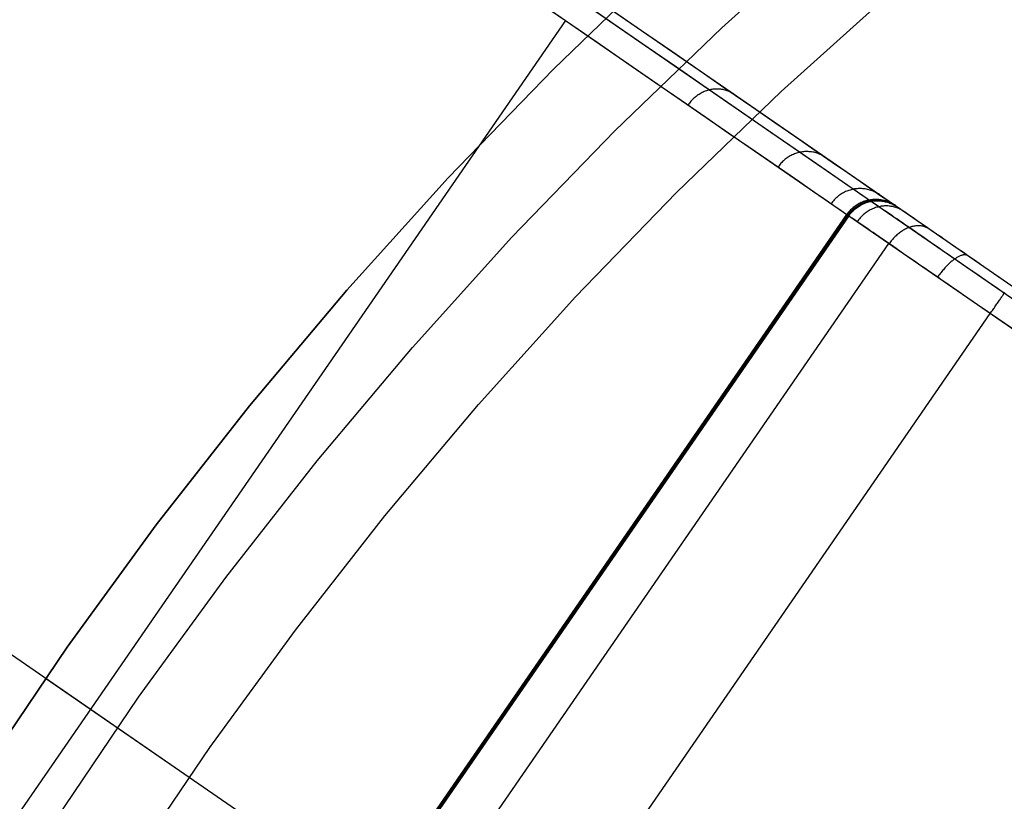
# Model space of a CAD drawing. Units: millimetres. Extents: x 657 to 1307, y 4488 to 5134.
# Drawn here: x 958 to 964, y 4835 to 4840 of the extents above; entities that cross this region are included whole.
import ezdxf

# ---------------------------------------------------------------- set-up
doc = ezdxf.new("R2010")
doc.units = ezdxf.units.MM
doc.header["$MEASUREMENT"] = 0
doc.layers.add('NEWTUBE', color=1, linetype='Continuous')
doc.layers.add('TUBEINSIDE50THICK', color=255, linetype='Continuous')

msp = doc.modelspace()

# ---------------------------------------------------------------- linework, layer by layer
at = {"layer": 'NEWTUBE'}
for p, q in [((962.1819, 4839.838, 1135.0387), (962.8141, 4840.4068, 1135.0387)), ((961.8411, 4840.2038, 1304.3719), (961.2165, 4839.6014, 1304.3719)), ((961.2165, 4839.6014, 1137.5382), (961.8411, 4840.2038, 1137.5382)), ((961.2165, 4839.6014, 1220.9711), (961.8411, 4840.2038, 1220.9711)), ((962.5227, 4839.4721, 1132.5383), (963.1421, 4840.0292, 1132.5383)), ((961.5697, 4839.2476, 1135.0387), (962.1819, 4839.838, 1135.0387)), ((961.2165, 4839.6014, 1304.3719), (960.6131, 4838.9776, 1304.3719)), ((960.6131, 4838.9776, 1220.9711), (961.2165, 4839.6014, 1220.9711)), ((960.6132, 4838.9776, 1137.5382), (961.2165, 4839.6014, 1137.5382)), ((961.9231, 4838.8937, 1132.5383), (962.5227, 4839.4721, 1132.5383)), ((960.9784, 4838.6364, 1135.0387), (961.5697, 4839.2476, 1135.0387)), ((960.6131, 4838.9776, 1304.3719), (960.0318, 4838.3333, 1304.3719)), ((960.0318, 4838.3333, 1137.5382), (960.6132, 4838.9776, 1137.5382)), ((960.0318, 4838.3333, 1220.9711), (960.6131, 4838.9776, 1220.9711)), ((961.3439, 4838.295, 1132.5383), (961.9231, 4838.8937, 1132.5383)), ((960.4087, 4838.0049, 1135.0387), (960.9784, 4838.6364, 1135.0387)), ((960.0318, 4838.3333, 1304.3719), (959.4732, 4837.6693, 1304.3719)), ((959.4732, 4837.6692, 1137.5382), (960.0318, 4838.3333, 1137.5382)), ((959.4732, 4837.6693, 1220.9711), (960.0318, 4838.3333, 1220.9711)), ((960.7858, 4837.6764, 1132.5383), (961.3439, 4838.295, 1132.5383)), ((959.8613, 4837.3541, 1135.0387), (960.4087, 4838.0049, 1135.0387)), ((959.4732, 4837.6693, 1304.3719), (958.9379, 4836.9862, 1304.3719)), ((958.9379, 4836.9862, 1220.9711), (959.4732, 4837.6693, 1220.9711)), ((958.9379, 4836.9862, 1137.5382), (959.4732, 4837.6692, 1137.5382)), ((960.2495, 4837.0389, 1132.5383), (960.7858, 4837.6764, 1132.5383)), ((959.3367, 4836.6847, 1135.0387), (959.8613, 4837.3541, 1135.0387)), ((959.7357, 4836.3832, 1132.5383), (960.2495, 4837.0389, 1132.5383)), ((958.9379, 4836.9862, 1304.3719), (958.4267, 4836.2849, 1304.3719)), ((958.4267, 4836.2849, 1137.5382), (958.9379, 4836.9862, 1137.5382)), ((958.4267, 4836.2849, 1220.9711), (958.9379, 4836.9862, 1220.9711)), ((958.8357, 4835.9975, 1135.0387), (959.3367, 4836.6847, 1135.0387)), ((959.2449, 4835.71, 1132.5383), (959.7357, 4836.3832, 1132.5383)), ((958.4267, 4836.2849, 1304.3719), (957.9402, 4835.5664, 1304.3719)), ((957.9402, 4835.5664, 1137.5382), (958.4267, 4836.2849, 1137.5382)), ((957.9402, 4835.5664, 1220.9711), (958.4267, 4836.2849, 1220.9711)), ((958.3028, 4836.1069, 1304.3719), (958.3028, 4836.1069, 1137.5382)), ((958.3028, 4836.1069, 1137.5382), (959.1259, 4835.539, 1132.5383)), ((958.3589, 4835.2933, 1135.0387), (958.8357, 4835.9975, 1135.0387)), ((958.7778, 4835.0201, 1132.5383), (959.2449, 4835.71, 1132.5383))]:
    msp.add_line(p, q, dxfattribs=at)
at = {"layer": 'TUBEINSIDE50THICK'}
for p, q in [((956.7984, 4843.219, 1051.6871), (962.2664, 4839.4469, 1052.5822)), ((956.7837, 4843.158, 1051.5475), (962.2476, 4839.3887, 1052.4418)), ((956.7111, 4843.0363, 1051.4897), (962.1733, 4839.2681, 1052.3837)), ((961.0952, 4840.0119, 1106.8948), (961.2858, 4839.8803, 1107.2342)), ((961.4064, 4839.969, 1107.202), (961.5883, 4839.8435, 1107.5509)), ((961.537, 4839.9501, 1107.1243), (961.721, 4839.8231, 1107.4772)), ((961.2858, 4839.8803, 1107.2342), (955.8344, 4831.9783, 1107.2342)), ((961.2858, 4839.8803, 1107.2342), (961.4669, 4839.7555, 1107.5814)), ((961.5883, 4839.8435, 1107.5509), (961.7603, 4839.7249, 1107.907)), ((961.721, 4839.8231, 1107.4772), (961.8949, 4839.7031, 1107.8376)), ((961.4669, 4839.7555, 1107.5814), (961.638, 4839.6374, 1107.9358)), ((961.7603, 4839.7249, 1107.907), (961.9221, 4839.6132, 1108.2702)), ((961.8949, 4839.7031, 1107.8376), (962.0587, 4839.5902, 1108.205)), ((961.638, 4839.6374, 1107.9358), (961.799, 4839.5263, 1108.2972)), ((961.9221, 4839.6132, 1108.2702), (962.0736, 4839.5087, 1108.6398)), ((962.0587, 4839.5902, 1108.205), (962.2119, 4839.4844, 1108.579)), ((961.799, 4839.5263, 1108.2972), (961.9497, 4839.4223, 1108.665)), ((962.0637, 4839.4628, 1108.755), (962.0578, 4839.4596, 1108.7564)), ((962.0696, 4839.4659, 1108.7536), (962.0637, 4839.4628, 1108.755)), ((962.0756, 4839.4688, 1108.752), (962.0696, 4839.4659, 1108.7536)), ((962.0736, 4839.5087, 1108.6398), (962.2146, 4839.4115, 1109.0156)), ((962.0816, 4839.4715, 1108.7504), (962.0756, 4839.4688, 1108.752)), ((962.0878, 4839.4739, 1108.7487), (962.0816, 4839.4715, 1108.7504)), ((962.094, 4839.4762, 1108.7469), (962.0878, 4839.4739, 1108.7487)), ((962.1002, 4839.4782, 1108.7451), (962.094, 4839.4762, 1108.7469)), ((962.1065, 4839.48, 1108.7432), (962.1002, 4839.4782, 1108.7451)), ((962.1129, 4839.4816, 1108.7412), (962.1065, 4839.48, 1108.7432)), ((962.1192, 4839.483, 1108.7391), (962.1129, 4839.4816, 1108.7412)), ((962.1256, 4839.4841, 1108.7369), (962.1192, 4839.483, 1108.7391)), ((962.132, 4839.4851, 1108.7347), (962.1256, 4839.4841, 1108.7369)), ((962.1384, 4839.4858, 1108.7325), (962.132, 4839.4851, 1108.7347)), ((962.1448, 4839.4863, 1108.7302), (962.1384, 4839.4858, 1108.7325)), ((962.1512, 4839.4865, 1108.7278), (962.1448, 4839.4863, 1108.7302)), ((962.1576, 4839.4866, 1108.7253), (962.1512, 4839.4865, 1108.7278)), ((962.1639, 4839.4864, 1108.7228), (962.1576, 4839.4866, 1108.7253)), ((962.1703, 4839.4859, 1108.7203), (962.1639, 4839.4864, 1108.7228)), ((962.1766, 4839.4853, 1108.7177), (962.1703, 4839.4859, 1108.7203)), ((962.1828, 4839.4844, 1108.7151), (962.1766, 4839.4853, 1108.7177)), ((962.189, 4839.4833, 1108.7124), (962.1828, 4839.4844, 1108.7151)), ((962.1951, 4839.482, 1108.7097), (962.189, 4839.4833, 1108.7124)), ((962.2012, 4839.4805, 1108.707), (962.1951, 4839.482, 1108.7097)), ((962.2072, 4839.4787, 1108.7043), (962.2012, 4839.4805, 1108.707)), ((962.2131, 4839.4767, 1108.7015), (962.2072, 4839.4787, 1108.7043)), ((962.2119, 4839.4844, 1108.579), (962.3546, 4839.386, 1108.9591)), ((962.2189, 4839.4745, 1108.6987), (962.2131, 4839.4767, 1108.7015)), ((962.2247, 4839.4721, 1108.6958), (962.2189, 4839.4745, 1108.6987)), ((962.2303, 4839.4695, 1108.693), (962.2247, 4839.4721, 1108.6958)), ((962.2358, 4839.4667, 1108.6901), (962.2303, 4839.4695, 1108.693)), ((962.2412, 4839.4637, 1108.6872), (962.2358, 4839.4667, 1108.6901)), ((962.2465, 4839.4604, 1108.6844), (962.2412, 4839.4637, 1108.6872)), ((962.2517, 4839.457, 1108.6815), (962.2465, 4839.4604, 1108.6844)), ((961.9497, 4839.4223, 1108.665), (962.09, 4839.3256, 1109.0389)), ((961.9969, 4839.4064, 1108.7657), (961.9928, 4839.4009, 1108.7658)), ((962.0012, 4839.4117, 1108.7654), (961.9969, 4839.4064, 1108.7657)), ((962.0057, 4839.4168, 1108.7651), (962.0012, 4839.4117, 1108.7654)), ((962.0103, 4839.4218, 1108.7646), (962.0057, 4839.4168, 1108.7651)), ((962.0151, 4839.4267, 1108.7641), (962.0103, 4839.4218, 1108.7646)), ((962.02, 4839.4314, 1108.7635), (962.0151, 4839.4267, 1108.7641)), ((962.025, 4839.436, 1108.7627), (962.02, 4839.4314, 1108.7635)), ((962.0302, 4839.4403, 1108.7619), (962.025, 4839.436, 1108.7627)), ((962.0355, 4839.4445, 1108.761), (962.0302, 4839.4403, 1108.7619)), ((962.0409, 4839.4486, 1108.76), (962.0355, 4839.4445, 1108.761)), ((962.0464, 4839.4524, 1108.7589), (962.0409, 4839.4486, 1108.76)), ((962.0521, 4839.4561, 1108.7577), (962.0464, 4839.4524, 1108.7589)), ((962.0578, 4839.4596, 1108.7564), (962.0521, 4839.4561, 1108.7577)), ((962.2146, 4839.4115, 1109.0156), (962.3449, 4839.3216, 1109.3969)), ((962.2664, 4839.4469, 1052.5822), (967.7559, 4835.6598, 1053.2543)), ((961.9928, 4839.4009, 1108.7658), (961.9888, 4839.3954, 1108.7659)), ((962.2476, 4839.3887, 1052.4418), (967.733, 4835.6045, 1053.1135)), ((962.3546, 4839.386, 1108.9591), (962.4864, 4839.2951, 1109.345)), ((962.09, 4839.3256, 1109.0389), (962.2197, 4839.2361, 1109.4185)), ((962.3449, 4839.3216, 1109.3969), (962.4643, 4839.2391, 1109.7835)), ((962.4864, 4839.2951, 1109.345), (962.6073, 4839.2117, 1109.7361)), ((962.1733, 4839.2681, 1052.3837), (967.657, 4835.4851, 1053.0551)), ((962.2197, 4839.2361, 1109.4185), (962.3386, 4839.1541, 1109.8032)), ((962.4643, 4839.2391, 1109.7835), (962.5729, 4839.1643, 1110.1748)), ((962.6073, 4839.2117, 1109.7361), (962.7171, 4839.136, 1110.132)), ((962.3386, 4839.1541, 1109.8032), (962.4466, 4839.0796, 1110.1926)), ((962.5729, 4839.1643, 1110.1748), (962.6703, 4839.0971, 1110.5704)), ((962.625, 4839.1224, 1110.4083), (962.6185, 4839.1207, 1110.4096)), ((962.6315, 4839.1238, 1110.4069), (962.625, 4839.1224, 1110.4083)), ((962.6381, 4839.1251, 1110.4055), (962.6315, 4839.1238, 1110.4069)), ((962.6447, 4839.1261, 1110.4041), (962.6381, 4839.1251, 1110.4055)), ((962.6513, 4839.1268, 1110.4026), (962.6447, 4839.1261, 1110.4041)), ((962.6579, 4839.1274, 1110.4011), (962.6513, 4839.1268, 1110.4026)), ((962.6646, 4839.1277, 1110.3995), (962.6579, 4839.1274, 1110.4011)), ((962.6712, 4839.1278, 1110.3979), (962.6646, 4839.1277, 1110.3995)), ((962.6778, 4839.1277, 1110.3963), (962.6712, 4839.1278, 1110.3979)), ((962.6844, 4839.1273, 1110.3946), (962.6778, 4839.1277, 1110.3963)), ((962.691, 4839.1267, 1110.3929), (962.6844, 4839.1273, 1110.3946)), ((962.6976, 4839.1259, 1110.3912), (962.691, 4839.1267, 1110.3929)), ((962.7041, 4839.1248, 1110.3894), (962.6976, 4839.1259, 1110.3912)), ((962.7106, 4839.1235, 1110.3876), (962.7041, 4839.1248, 1110.3894)), ((962.717, 4839.122, 1110.3858), (962.7106, 4839.1235, 1110.3876)), ((962.7233, 4839.1203, 1110.384), (962.717, 4839.122, 1110.3858)), ((962.7171, 4839.136, 1110.132), (962.8156, 4839.068, 1110.5322)), ((953.9854, 4839.0853, 1051.4896), (959.4476, 4835.3171, 1052.3837)), ((962.4466, 4839.0796, 1110.1926), (962.5436, 4839.0127, 1110.5862)), ((962.5265, 4839.0657, 1110.4227), (962.5219, 4839.0607, 1110.423)), ((962.5314, 4839.0705, 1110.4224), (962.5265, 4839.0657, 1110.4227)), ((962.5363, 4839.0752, 1110.4219), (962.5314, 4839.0705, 1110.4224)), ((962.5414, 4839.0797, 1110.4214), (962.5363, 4839.0752, 1110.4219)), ((962.5467, 4839.084, 1110.4209), (962.5414, 4839.0797, 1110.4214)), ((962.5521, 4839.0882, 1110.4203), (962.5467, 4839.084, 1110.4209)), ((962.5576, 4839.0921, 1110.4196), (962.5521, 4839.0882, 1110.4203)), ((962.5633, 4839.0959, 1110.4189), (962.5576, 4839.0921, 1110.4196)), ((962.569, 4839.0995, 1110.418), (962.5633, 4839.0959, 1110.4189)), ((962.5749, 4839.1028, 1110.4172), (962.569, 4839.0995, 1110.418)), ((962.5809, 4839.106, 1110.4163), (962.5749, 4839.1028, 1110.4172)), ((962.5869, 4839.109, 1110.4153), (962.5809, 4839.106, 1110.4163)), ((962.5931, 4839.1118, 1110.4143), (962.5869, 4839.109, 1110.4153)), ((962.5993, 4839.1143, 1110.4132), (962.5931, 4839.1118, 1110.4143)), ((962.6057, 4839.1167, 1110.412), (962.5993, 4839.1143, 1110.4132)), ((962.612, 4839.1188, 1110.4108), (962.6057, 4839.1167, 1110.412)), ((962.6185, 4839.1207, 1110.4096), (962.612, 4839.1188, 1110.4108)), ((962.6703, 4839.0971, 1110.5704), (962.7565, 4839.0376, 1110.9698)), ((962.7296, 4839.1183, 1110.3821), (962.7233, 4839.1203, 1110.384)), ((962.7358, 4839.1161, 1110.3802), (962.7296, 4839.1183, 1110.3821)), ((962.7419, 4839.1137, 1110.3783), (962.7358, 4839.1161, 1110.3802)), ((962.7479, 4839.1111, 1110.3764), (962.7419, 4839.1137, 1110.3783)), ((962.7538, 4839.1083, 1110.3745), (962.7479, 4839.1111, 1110.3764)), ((962.7596, 4839.1053, 1110.3726), (962.7538, 4839.1083, 1110.3745)), ((962.7653, 4839.1021, 1110.3707), (962.7596, 4839.1053, 1110.3726)), ((962.7709, 4839.0987, 1110.3687), (962.7653, 4839.1021, 1110.3707)), ((962.7764, 4839.095, 1110.3668), (962.7709, 4839.0987, 1110.3687)), ((962.8156, 4839.068, 1110.5322), (962.9029, 4839.0078, 1110.9363)), ((962.5089, 4839.0449, 1110.4235), (962.505, 4839.0393, 1110.4236)), ((962.5131, 4839.0503, 1110.4234), (962.5089, 4839.0449, 1110.4235)), ((962.5174, 4839.0556, 1110.4233), (962.5131, 4839.0503, 1110.4234)), ((962.5219, 4839.0607, 1110.423), (962.5174, 4839.0556, 1110.4233)), ((962.5436, 4839.0127, 1110.5862), (962.6294, 4838.9535, 1110.9837)), ((962.7565, 4839.0376, 1110.9698), (962.8314, 4838.9859, 1111.3726)), ((962.6294, 4838.9535, 1110.9837), (962.7039, 4838.9021, 1111.3845)), ((962.8314, 4838.9859, 1111.3726), (962.8949, 4838.9421, 1111.7783)), ((962.9029, 4839.0078, 1110.9363), (962.9786, 4838.9555, 1111.3438)), ((962.9786, 4838.9555, 1111.3438), (963.0429, 4838.9112, 1111.7542)), ((962.7039, 4838.9021, 1111.3845), (962.7671, 4838.8585, 1111.7882)), ((962.8929, 4838.8979, 1112.115), (962.8868, 4838.895, 1112.1155)), ((962.8992, 4838.9006, 1112.1145), (962.8929, 4838.8979, 1112.115)), ((962.8949, 4838.9421, 1111.7783), (962.947, 4838.9062, 1112.1863)), ((962.9055, 4838.9031, 1112.1139), (962.8992, 4838.9006, 1112.1145)), ((962.9119, 4838.9054, 1112.1133), (962.9055, 4838.9031, 1112.1139)), ((962.9184, 4838.9074, 1112.1127), (962.9119, 4838.9054, 1112.1133)), ((962.925, 4838.9092, 1112.1121), (962.9184, 4838.9074, 1112.1127)), ((962.9316, 4838.9108, 1112.1115), (962.925, 4838.9092, 1112.1121)), ((962.9382, 4838.9122, 1112.1108), (962.9316, 4838.9108, 1112.1115)), ((962.9449, 4838.9134, 1112.1101), (962.9382, 4838.9122, 1112.1108)), ((962.9517, 4838.9143, 1112.1094), (962.9449, 4838.9134, 1112.1101)), ((962.947, 4838.9062, 1112.1863), (962.9875, 4838.8782, 1112.5963)), ((962.9584, 4838.915, 1112.1086), (962.9517, 4838.9143, 1112.1094)), ((962.9652, 4838.9154, 1112.1079), (962.9584, 4838.915, 1112.1086)), ((962.972, 4838.9156, 1112.1071), (962.9652, 4838.9154, 1112.1079)), ((962.9787, 4838.9156, 1112.1063), (962.972, 4838.9156, 1112.1071)), ((962.9855, 4838.9154, 1112.1054), (962.9787, 4838.9156, 1112.1063)), ((962.9923, 4838.9149, 1112.1046), (962.9855, 4838.9154, 1112.1054)), ((962.999, 4838.9142, 1112.1037), (962.9923, 4838.9149, 1112.1046)), ((963.0057, 4838.9133, 1112.1029), (962.999, 4838.9142, 1112.1037)), ((963.0124, 4838.9121, 1112.102), (963.0057, 4838.9133, 1112.1029)), ((963.019, 4838.9107, 1112.1011), (963.0124, 4838.9121, 1112.102)), ((963.0256, 4838.9091, 1112.1002), (963.019, 4838.9107, 1112.1011)), ((963.0321, 4838.9072, 1112.0993), (963.0256, 4838.9091, 1112.1002)), ((963.0385, 4838.9052, 1112.0983), (963.0321, 4838.9072, 1112.0993)), ((963.0449, 4838.9029, 1112.0974), (963.0385, 4838.9052, 1112.0983)), ((963.0429, 4838.9112, 1111.7542), (963.0956, 4838.8748, 1112.1671)), ((963.0512, 4838.9004, 1112.0964), (963.0449, 4838.9029, 1112.0974)), ((963.0574, 4838.8977, 1112.0955), (963.0512, 4838.9004, 1112.0964)), ((963.0635, 4838.8947, 1112.0945), (963.0574, 4838.8977, 1112.0955)), ((962.7671, 4838.8585, 1111.7882), (962.8189, 4838.8227, 1112.1943)), ((962.8183, 4838.8397, 1112.1191), (962.8142, 4838.8343, 1112.1191)), ((962.8227, 4838.845, 1112.119), (962.8183, 4838.8397, 1112.1191)), ((962.8272, 4838.8501, 1112.1189), (962.8227, 4838.845, 1112.119)), ((962.8319, 4838.8551, 1112.1187), (962.8272, 4838.8501, 1112.1189)), ((962.8367, 4838.8599, 1112.1185), (962.8319, 4838.8551, 1112.1187)), ((962.8417, 4838.8645, 1112.1183), (962.8367, 4838.8599, 1112.1185)), ((962.8469, 4838.869, 1112.1181), (962.8417, 4838.8645, 1112.1183)), ((962.8522, 4838.8733, 1112.1178), (962.8469, 4838.869, 1112.1181)), ((962.8576, 4838.8774, 1112.1175), (962.8522, 4838.8733, 1112.1178)), ((962.8632, 4838.8813, 1112.1171), (962.8576, 4838.8774, 1112.1175)), ((962.8689, 4838.885, 1112.1168), (962.8632, 4838.8813, 1112.1171)), ((962.8748, 4838.8885, 1112.1164), (962.8689, 4838.885, 1112.1168)), ((962.8807, 4838.8919, 1112.1159), (962.8748, 4838.8885, 1112.1164)), ((962.8868, 4838.895, 1112.1155), (962.8807, 4838.8919, 1112.1159)), ((962.9875, 4838.8782, 1112.5963), (963.0164, 4838.8583, 1113.0077)), ((962.9957, 4838.8408, 1149.5051), (962.9894, 4838.8384, 1149.5051)), ((963.0022, 4838.8431, 1149.5051), (962.9957, 4838.8408, 1149.5051)), ((963.0011, 4838.8371, 1131.669), (963.0076, 4838.8394, 1131.669)), ((963.0087, 4838.8451, 1149.5051), (963.0022, 4838.8431, 1149.5051)), ((963.0076, 4838.8394, 1131.669), (963.0141, 4838.8414, 1131.669)), ((963.0153, 4838.8469, 1149.5051), (963.0087, 4838.8451, 1149.5051)), ((963.0141, 4838.8414, 1131.669), (963.0207, 4838.8432, 1131.669)), ((963.0219, 4838.8485, 1149.5051), (963.0153, 4838.8469, 1149.5051)), ((963.0164, 4838.8583, 1113.0077), (963.0338, 4838.8463, 1113.4201)), ((963.0195, 4838.8377, 1113.833), (963.0261, 4838.8395, 1113.833)), ((963.0207, 4838.8432, 1131.669), (963.0274, 4838.8448, 1131.669)), ((963.0286, 4838.8498, 1149.5051), (963.0219, 4838.8485, 1149.5051)), ((963.0261, 4838.8395, 1113.833), (963.0328, 4838.841, 1113.833)), ((963.0274, 4838.8448, 1131.669), (963.034, 4838.8461, 1131.669)), ((963.0354, 4838.851, 1149.5051), (963.0286, 4838.8498, 1149.5051)), ((963.0286, 4838.8498, 1149.5051), (963.0395, 4838.8424, 1113.833)), ((963.0291, 4838.8495, 1149.5373), (963.0286, 4838.8498, 1149.5051)), ((963.0304, 4838.8486, 1149.5694), (963.0291, 4838.8495, 1149.5373)), ((963.0327, 4838.8471, 1149.6014), (963.0304, 4838.8486, 1149.5694)), ((963.0358, 4838.8449, 1149.6333), (963.0327, 4838.8471, 1149.6014)), ((963.0328, 4838.841, 1113.833), (963.0395, 4838.8424, 1113.833)), ((963.0338, 4838.8463, 1113.4201), (963.0395, 4838.8424, 1113.833)), ((963.034, 4838.8461, 1131.669), (963.0408, 4838.8472, 1131.669)), ((963.0422, 4838.8518, 1149.5051), (963.0354, 4838.851, 1149.5051)), ((963.0399, 4838.8421, 1149.6651), (963.0358, 4838.8449, 1149.6333)), ((963.0395, 4838.8424, 1113.833), (963.0462, 4838.8435, 1113.833)), ((963.0448, 4838.8387, 1149.6967), (963.0399, 4838.8421, 1149.6651)), ((963.0408, 4838.8472, 1131.669), (963.0476, 4838.8481, 1131.6691)), ((963.0489, 4838.8525, 1149.5051), (963.0422, 4838.8518, 1149.5051)), ((963.0462, 4838.8435, 1113.833), (963.053, 4838.8444, 1113.833)), ((963.0476, 4838.8481, 1131.6691), (963.0544, 4838.8488, 1131.6691)), ((963.0558, 4838.8529, 1149.5051), (963.0489, 4838.8525, 1149.5051)), ((963.053, 4838.8444, 1113.833), (963.0598, 4838.845, 1113.833)), ((963.0544, 4838.8488, 1131.6691), (963.0612, 4838.8492, 1131.6691)), ((963.0626, 4838.8531, 1149.5051), (963.0558, 4838.8529, 1149.5051)), ((963.0598, 4838.845, 1113.833), (963.0666, 4838.8455, 1113.833)), ((963.0612, 4838.8492, 1131.6691), (963.068, 4838.8494, 1131.6691)), ((963.0694, 4838.8531, 1149.5051), (963.0626, 4838.8531, 1149.5051)), ((963.0695, 4838.8916, 1112.0935), (963.0635, 4838.8947, 1112.0945)), ((963.0666, 4838.8455, 1113.833), (963.0734, 4838.8457, 1113.833)), ((963.068, 4838.8494, 1131.6691), (963.0748, 4838.8493, 1131.6691)), ((963.0762, 4838.8528, 1149.5051), (963.0694, 4838.8531, 1149.5051)), ((963.0753, 4838.8882, 1112.0926), (963.0695, 4838.8916, 1112.0935)), ((963.0734, 4838.8457, 1113.833), (963.0802, 4838.8456, 1113.833)), ((963.0748, 4838.8493, 1131.6691), (963.0816, 4838.8491, 1131.6691)), ((963.0811, 4838.8847, 1112.0916), (963.0753, 4838.8882, 1112.0926)), ((963.0831, 4838.8523, 1149.5051), (963.0762, 4838.8528, 1149.5051)), ((963.0802, 4838.8456, 1113.833), (963.0871, 4838.8453, 1113.833)), ((963.0867, 4838.8809, 1112.0906), (963.0811, 4838.8847, 1112.0916)), ((963.0816, 4838.8491, 1131.6691), (963.0885, 4838.8486, 1131.6691)), ((963.0898, 4838.8515, 1149.5051), (963.0831, 4838.8523, 1149.5051)), ((963.0871, 4838.8453, 1113.833), (963.0939, 4838.8448, 1113.833)), ((963.0885, 4838.8486, 1131.6691), (963.0952, 4838.8478, 1131.6691)), ((963.0966, 4838.8506, 1149.5051), (963.0898, 4838.8515, 1149.5051)), ((963.0939, 4838.8448, 1113.833), (963.1007, 4838.8441, 1113.833)), ((963.0952, 4838.8478, 1131.6691), (963.102, 4838.8468, 1131.6691)), ((963.0956, 4838.8748, 1112.1671), (963.1366, 4838.8466, 1112.5818)), ((963.1033, 4838.8494, 1149.5051), (963.0966, 4838.8506, 1149.5051)), ((963.1007, 4838.8441, 1113.833), (963.1074, 4838.8431, 1113.833)), ((963.102, 4838.8468, 1131.6691), (963.1087, 4838.8456, 1131.6691)), ((963.11, 4838.8479, 1149.5051), (963.1033, 4838.8494, 1149.5051)), ((963.1074, 4838.8431, 1113.833), (963.1141, 4838.8419, 1113.833)), ((963.1087, 4838.8456, 1131.6691), (963.1154, 4838.8442, 1131.6691)), ((963.1166, 4838.8463, 1149.5051), (963.11, 4838.8479, 1149.5051)), ((963.1141, 4838.8419, 1113.833), (963.1208, 4838.8405, 1113.833)), ((963.1154, 4838.8442, 1131.6691), (963.122, 4838.8426, 1131.6691)), ((963.1232, 4838.8444, 1149.5051), (963.1166, 4838.8463, 1149.5051)), ((963.1208, 4838.8405, 1113.833), (963.1274, 4838.8388, 1113.833)), ((963.122, 4838.8426, 1131.6691), (963.1286, 4838.8407, 1131.6691)), ((963.1297, 4838.8423, 1149.5051), (963.1232, 4838.8444, 1149.5051)), ((963.1286, 4838.8407, 1131.6691), (963.1351, 4838.8386, 1131.6691)), ((963.1361, 4838.84, 1149.5051), (963.1297, 4838.8423, 1149.5051)), ((963.1424, 4838.8374, 1149.5051), (963.1361, 4838.84, 1149.5051)), ((963.1366, 4838.8466, 1112.5818), (963.1658, 4838.8264, 1112.9981)), ((962.8142, 4838.8343, 1112.1191), (962.8102, 4838.8287, 1112.1191)), ((962.8189, 4838.8227, 1112.1943), (962.8592, 4838.7949, 1112.6023)), ((962.8592, 4838.7949, 1112.6023), (962.888, 4838.775, 1113.0117)), ((962.9126, 4838.7829, 1149.5051), (962.9083, 4838.7777, 1149.5051)), ((962.9171, 4838.7881, 1149.5051), (962.9126, 4838.7829, 1149.5051)), ((962.9218, 4838.793, 1149.5051), (962.9171, 4838.7881, 1149.5051)), ((962.918, 4838.7792, 1131.669), (962.9225, 4838.7843, 1131.669)), ((962.9267, 4838.7978, 1149.5051), (962.9218, 4838.793, 1149.5051)), ((962.9225, 4838.7843, 1131.669), (962.9272, 4838.7893, 1131.669)), ((962.9317, 4838.8024, 1149.5051), (962.9267, 4838.7978, 1149.5051)), ((962.9272, 4838.7893, 1131.669), (962.9321, 4838.7941, 1131.669)), ((962.9279, 4838.7806, 1113.833), (962.9326, 4838.7856, 1113.833)), ((962.9369, 4838.8069, 1149.5051), (962.9317, 4838.8024, 1149.5051)), ((962.9321, 4838.7941, 1131.669), (962.9371, 4838.7987, 1131.669)), ((962.9326, 4838.7856, 1113.833), (962.9375, 4838.7904, 1113.833)), ((962.9422, 4838.8112, 1149.5051), (962.9369, 4838.8069, 1149.5051)), ((962.9371, 4838.7987, 1131.669), (962.9423, 4838.8032, 1131.669)), ((962.9375, 4838.7904, 1113.833), (962.9425, 4838.795, 1113.833)), ((962.9477, 4838.8153, 1149.5051), (962.9422, 4838.8112, 1149.5051)), ((962.9423, 4838.8032, 1131.669), (962.9476, 4838.8075, 1131.669)), ((962.9425, 4838.795, 1113.833), (962.9477, 4838.7994, 1113.833)), ((962.9476, 4838.8075, 1131.669), (962.9531, 4838.8115, 1131.669)), ((962.9533, 4838.8192, 1149.5051), (962.9477, 4838.8153, 1149.5051)), ((962.9477, 4838.7994, 1113.833), (962.953, 4838.8037, 1113.833)), ((962.953, 4838.8037, 1113.833), (962.9585, 4838.8078, 1113.833)), ((962.9531, 4838.8115, 1131.669), (962.9587, 4838.8154, 1131.669)), ((962.959, 4838.8229, 1149.5051), (962.9533, 4838.8192, 1149.5051)), ((962.9585, 4838.8078, 1113.833), (962.9641, 4838.8117, 1113.833)), ((962.9587, 4838.8154, 1131.669), (962.9644, 4838.8192, 1131.669)), ((962.9649, 4838.8264, 1149.5051), (962.959, 4838.8229, 1149.5051)), ((962.9641, 4838.8117, 1113.833), (962.9698, 4838.8154, 1113.833)), ((962.9644, 4838.8192, 1131.669), (962.9703, 4838.8227, 1131.669)), ((962.9708, 4838.8297, 1149.5051), (962.9649, 4838.8264, 1149.5051)), ((962.9698, 4838.8154, 1113.833), (962.9757, 4838.8189, 1113.833)), ((962.9703, 4838.8227, 1131.669), (962.9762, 4838.826, 1131.669)), ((962.9769, 4838.8328, 1149.5051), (962.9708, 4838.8297, 1149.5051)), ((962.9757, 4838.8189, 1113.833), (962.9816, 4838.8222, 1113.833)), ((962.9762, 4838.826, 1131.669), (962.9823, 4838.8291, 1131.669)), ((962.9831, 4838.8357, 1149.5051), (962.9769, 4838.8328, 1149.5051)), ((962.9816, 4838.8222, 1113.833), (962.9877, 4838.8254, 1113.833)), ((962.9823, 4838.8291, 1131.669), (962.9885, 4838.832, 1131.669)), ((962.9894, 4838.8384, 1149.5051), (962.9831, 4838.8357, 1149.5051)), ((962.9877, 4838.8254, 1113.833), (962.9939, 4838.8282, 1113.833)), ((962.9885, 4838.832, 1131.669), (962.9948, 4838.8347, 1131.669)), ((962.9939, 4838.8282, 1113.833), (963.0002, 4838.8309, 1113.833)), ((962.9948, 4838.8347, 1131.669), (963.0011, 4838.8371, 1131.669)), ((963.0002, 4838.8309, 1113.833), (963.0066, 4838.8334, 1113.833)), ((963.0066, 4838.8334, 1113.833), (963.013, 4838.8356, 1113.833)), ((963.0171, 4838.7828, 1149.8715), (963.0116, 4838.779, 1149.8725)), ((963.013, 4838.8356, 1113.833), (963.0195, 4838.8377, 1113.833)), ((963.0228, 4838.7864, 1149.8705), (963.0171, 4838.7828, 1149.8715)), ((963.0286, 4838.7898, 1149.8694), (963.0228, 4838.7864, 1149.8705)), ((963.0345, 4838.7931, 1149.8681), (963.0286, 4838.7898, 1149.8694)), ((963.0405, 4838.7961, 1149.8669), (963.0345, 4838.7931, 1149.8681)), ((963.0466, 4838.7989, 1149.8655), (963.0405, 4838.7961, 1149.8669)), ((963.0506, 4838.8347, 1149.7281), (963.0448, 4838.8387, 1149.6967)), ((963.0527, 4838.8016, 1149.8641), (963.0466, 4838.7989, 1149.8655)), ((963.0573, 4838.8301, 1149.7592), (963.0506, 4838.8347, 1149.7281)), ((963.0589, 4838.804, 1149.8626), (963.0527, 4838.8016, 1149.8641)), ((963.0649, 4838.8249, 1149.79), (963.0573, 4838.8301, 1149.7592)), ((963.0652, 4838.8062, 1149.861), (963.0589, 4838.804, 1149.8626)), ((963.0733, 4838.819, 1149.8205), (963.0649, 4838.8249, 1149.79)), ((963.0715, 4838.8081, 1149.8594), (963.0652, 4838.8062, 1149.861)), ((963.0779, 4838.8099, 1149.8577), (963.0715, 4838.8081, 1149.8594)), ((963.0826, 4838.8126, 1149.8506), (963.0733, 4838.819, 1149.8205)), ((963.0843, 4838.8114, 1149.8559), (963.0779, 4838.8099, 1149.8577)), ((963.0927, 4838.8057, 1149.8803), (963.0826, 4838.8126, 1149.8506)), ((963.0908, 4838.8128, 1149.8541), (963.0843, 4838.8114, 1149.8559)), ((963.0972, 4838.8139, 1149.8522), (963.0908, 4838.8128, 1149.8541)), ((963.1036, 4838.7981, 1149.9096), (963.0927, 4838.8057, 1149.8803)), ((963.1037, 4838.8147, 1149.8502), (963.0972, 4838.8139, 1149.8522)), ((963.1154, 4838.79, 1149.9384), (963.1036, 4838.7981, 1149.9096)), ((963.1102, 4838.8154, 1149.8482), (963.1037, 4838.8147, 1149.8502)), ((963.1167, 4838.8158, 1149.8462), (963.1102, 4838.8154, 1149.8482)), ((963.128, 4838.7813, 1149.9667), (963.1154, 4838.79, 1149.9384)), ((963.1232, 4838.816, 1149.8441), (963.1167, 4838.8158, 1149.8462)), ((963.1297, 4838.8159, 1149.8419), (963.1232, 4838.816, 1149.8441)), ((963.1274, 4838.8388, 1113.833), (963.134, 4838.8369, 1113.833)), ((963.1361, 4838.8157, 1149.8397), (963.1297, 4838.8159, 1149.8419)), ((963.134, 4838.8369, 1113.833), (963.1405, 4838.8348, 1113.833)), ((963.1351, 4838.8386, 1131.6691), (963.1415, 4838.8362, 1131.6691)), ((963.1426, 4838.8152, 1149.8375), (963.1361, 4838.8157, 1149.8397)), ((963.1405, 4838.8348, 1113.833), (963.1469, 4838.8325, 1113.833)), ((963.1415, 4838.8362, 1131.6691), (963.1478, 4838.8337, 1131.6691)), ((963.1487, 4838.8347, 1149.5051), (963.1424, 4838.8374, 1149.5051)), ((963.149, 4838.8144, 1149.8352), (963.1426, 4838.8152, 1149.8375)), ((963.1469, 4838.8325, 1113.833), (963.1533, 4838.83, 1113.833)), ((963.1478, 4838.8337, 1131.6691), (963.1541, 4838.8309, 1131.6691)), ((963.1548, 4838.8317, 1149.5052), (963.1487, 4838.8347, 1149.5051)), ((963.1553, 4838.8135, 1149.8329), (963.149, 4838.8144, 1149.8352)), ((963.1533, 4838.83, 1113.833), (963.1595, 4838.8272, 1113.833)), ((963.1541, 4838.8309, 1131.6691), (963.1602, 4838.828, 1131.6691)), ((963.1609, 4838.8285, 1149.5052), (963.1548, 4838.8317, 1149.5052)), ((963.1616, 4838.8123, 1149.8306), (963.1553, 4838.8135, 1149.8329)), ((963.1595, 4838.8272, 1113.833), (963.1656, 4838.8242, 1113.833)), ((963.1602, 4838.828, 1131.6691), (963.1663, 4838.8248, 1131.6691)), ((963.1668, 4838.8251, 1149.5052), (963.1609, 4838.8285, 1149.5052)), ((963.1679, 4838.8109, 1149.8282), (963.1616, 4838.8123, 1149.8306)), ((963.1656, 4838.8242, 1113.833), (963.1717, 4838.821, 1113.833)), ((963.1658, 4838.8264, 1112.9981), (963.1834, 4838.8143, 1113.4153)), ((963.1663, 4838.8248, 1131.6691), (963.1722, 4838.8214, 1131.6691)), ((963.1726, 4838.8215, 1149.5052), (963.1668, 4838.8251, 1149.5052)), ((963.1741, 4838.8093, 1149.8258), (963.1679, 4838.8109, 1149.8282)), ((963.1717, 4838.821, 1113.833), (963.1776, 4838.8177, 1113.833)), ((963.1722, 4838.8214, 1131.6691), (963.178, 4838.8178, 1131.6691)), ((963.1783, 4838.8178, 1149.5052), (963.1726, 4838.8215, 1149.5052)), ((963.1802, 4838.8075, 1149.8233), (963.1741, 4838.8093, 1149.8258)), ((963.1776, 4838.8177, 1113.833), (963.1834, 4838.8141, 1113.833)), ((963.178, 4838.8178, 1131.6691), (963.1837, 4838.814, 1131.6691)), ((963.1787, 4838.8175, 1149.5325), (963.1783, 4838.8178, 1149.5052)), ((963.1783, 4838.8178, 1149.5052), (963.1891, 4838.8103, 1113.833)), ((963.1798, 4838.8167, 1149.5598), (963.1787, 4838.8175, 1149.5325)), ((963.1817, 4838.8154, 1149.587), (963.1798, 4838.8167, 1149.5598)), ((963.1862, 4838.8054, 1149.8209), (963.1802, 4838.8075, 1149.8233)), ((963.1844, 4838.8135, 1149.6141), (963.1817, 4838.8154, 1149.587)), ((963.1834, 4838.8143, 1113.4153), (963.1891, 4838.8103, 1113.833)), ((963.1834, 4838.8141, 1113.833), (963.1891, 4838.8103, 1113.833)), ((963.1878, 4838.8112, 1149.6411), (963.1844, 4838.8135, 1149.6141)), ((963.1922, 4838.8031, 1149.8184), (963.1862, 4838.8054, 1149.8209)), ((963.192, 4838.8083, 1149.668), (963.1878, 4838.8112, 1149.6411)), ((963.197, 4838.8049, 1149.6946), (963.192, 4838.8083, 1149.668)), ((963.198, 4838.8006, 1149.8159), (963.1922, 4838.8031, 1149.8184)), ((963.2027, 4838.801, 1149.7211), (963.197, 4838.8049, 1149.6946)), ((963.2037, 4838.7979, 1149.8134), (963.198, 4838.8006, 1149.8159)), ((963.2091, 4838.7965, 1149.7473), (963.2027, 4838.801, 1149.7211)), ((963.2094, 4838.795, 1149.8109), (963.2037, 4838.7979, 1149.8134)), ((963.2163, 4838.7916, 1149.7732), (963.2091, 4838.7965, 1149.7473)), ((963.2149, 4838.7919, 1149.8083), (963.2094, 4838.795, 1149.8109)), ((963.2203, 4838.7886, 1149.8058), (963.2149, 4838.7919, 1149.8083)), ((963.2241, 4838.7861, 1149.7987), (963.2163, 4838.7916, 1149.7732)), ((963.2256, 4838.7851, 1149.8033), (963.2203, 4838.7886, 1149.8058)), ((963.2327, 4838.7802, 1149.824), (963.2241, 4838.7861, 1149.7987)), ((957.4487, 4830.8647, 1149.5051), (962.9001, 4838.7667, 1149.5051)), ((957.4552, 4830.8602, 1128.2196), (962.9066, 4838.7622, 1128.2196)), ((962.9109, 4838.7592, 1113.833), (957.4595, 4830.8572, 1113.833)), ((962.888, 4838.775, 1113.0117), (962.9053, 4838.7632, 1113.4221)), ((962.9041, 4838.7723, 1149.5051), (962.9001, 4838.7667, 1149.5051)), ((962.9001, 4838.7667, 1149.5051), (962.9109, 4838.7592, 1113.833)), ((962.9006, 4838.7664, 1149.5392), (962.9001, 4838.7667, 1149.5051)), ((962.902, 4838.7654, 1149.5734), (962.9006, 4838.7664, 1149.5392)), ((962.9044, 4838.7637, 1149.6074), (962.902, 4838.7654, 1149.5734)), ((962.9083, 4838.7777, 1149.5051), (962.9041, 4838.7723, 1149.5051)), ((962.9077, 4838.7614, 1149.6413), (962.9044, 4838.7637, 1149.6074)), ((962.9053, 4838.7632, 1113.4221), (962.9109, 4838.7592, 1113.833)), ((962.9055, 4838.763, 1131.669), (962.9095, 4838.7685, 1131.669)), ((962.912, 4838.7585, 1149.6751), (962.9077, 4838.7614, 1149.6413)), ((962.9095, 4838.7685, 1131.669), (962.9137, 4838.7739, 1131.669)), ((962.9109, 4838.7592, 1113.833), (962.9149, 4838.7648, 1113.833)), ((962.9173, 4838.7549, 1149.7086), (962.912, 4838.7585, 1149.6751)), ((962.9137, 4838.7739, 1131.669), (962.918, 4838.7792, 1131.669)), ((962.9149, 4838.7648, 1113.833), (962.9191, 4838.7702, 1113.833)), ((962.9234, 4838.7506, 1149.7419), (962.9173, 4838.7549, 1149.7086)), ((962.9191, 4838.7702, 1113.833), (962.9234, 4838.7755, 1113.833)), ((962.9234, 4838.7755, 1113.833), (962.9279, 4838.7806, 1113.833)), ((962.9306, 4838.7457, 1149.775), (962.9234, 4838.7506, 1149.7419)), ((962.9386, 4838.7402, 1149.8077), (962.9306, 4838.7457, 1149.775)), ((962.9475, 4838.734, 1149.8401), (962.9386, 4838.7402, 1149.8077)), ((962.9574, 4838.7272, 1149.8721), (962.9475, 4838.734, 1149.8401)), ((962.9681, 4838.7198, 1149.9036), (962.9574, 4838.7272, 1149.8721)), ((962.9632, 4838.7315, 1149.8777), (962.9592, 4838.7259, 1149.8777)), ((962.9673, 4838.7369, 1149.8775), (962.9632, 4838.7315, 1149.8777)), ((962.9717, 4838.7422, 1149.8773), (962.9673, 4838.7369, 1149.8775)), ((962.9761, 4838.7473, 1149.877), (962.9717, 4838.7422, 1149.8773)), ((962.9808, 4838.7523, 1149.8766), (962.9761, 4838.7473, 1149.877)), ((962.9855, 4838.7572, 1149.8761), (962.9808, 4838.7523, 1149.8766)), ((962.9905, 4838.7619, 1149.8756), (962.9855, 4838.7572, 1149.8761)), ((962.9955, 4838.7664, 1149.8749), (962.9905, 4838.7619, 1149.8756)), ((963.0008, 4838.7708, 1149.8742), (962.9955, 4838.7664, 1149.8749)), ((963.0061, 4838.775, 1149.8734), (963.0008, 4838.7708, 1149.8742)), ((963.0116, 4838.779, 1149.8725), (963.0061, 4838.775, 1149.8734)), ((963.1413, 4838.7721, 1149.9944), (963.128, 4838.7813, 1149.9667)), ((963.1555, 4838.7624, 1150.0216), (963.1413, 4838.7721, 1149.9944)), ((963.1703, 4838.7521, 1150.0482), (963.1555, 4838.7624, 1150.0216)), ((963.186, 4838.7413, 1150.0742), (963.1703, 4838.7521, 1150.0482)), ((963.2023, 4838.73, 1150.0995), (963.186, 4838.7413, 1150.0742)), ((963.2194, 4838.7183, 1150.1241), (963.2023, 4838.73, 1150.0995)), ((963.242, 4838.7738, 1149.8489), (963.2327, 4838.7802, 1149.824)), ((963.252, 4838.7669, 1149.8733), (963.242, 4838.7738, 1149.8489)), ((963.2627, 4838.7595, 1149.8974), (963.252, 4838.7669, 1149.8733)), ((963.2741, 4838.7517, 1149.921), (963.2627, 4838.7595, 1149.8974)), ((963.2861, 4838.7434, 1149.9441), (963.2741, 4838.7517, 1149.921)), ((963.2987, 4838.7347, 1149.9667), (963.2861, 4838.7434, 1149.9441)), ((963.312, 4838.7255, 1149.9887), (963.2987, 4838.7347, 1149.9667)), ((962.9798, 4838.7117, 1149.9347), (962.9681, 4838.7198, 1149.9036)), ((962.9923, 4838.7031, 1149.9653), (962.9798, 4838.7117, 1149.9347)), ((963.0056, 4838.6939, 1149.9954), (962.9923, 4838.7031, 1149.9653)), ((963.0198, 4838.6841, 1150.0249), (963.0056, 4838.6939, 1149.9954)), ((963.0348, 4838.6738, 1150.0537), (963.0198, 4838.6841, 1150.0249)), ((963.0506, 4838.6629, 1150.082), (963.0348, 4838.6738, 1150.0537)), ((963.2133, 4838.6697, 1150.1963), (963.208, 4838.6661, 1150.1986)), ((963.2187, 4838.6732, 1150.1939), (963.2133, 4838.6697, 1150.1963)), ((963.2241, 4838.6765, 1150.1913), (963.2187, 4838.6732, 1150.1939)), ((963.2371, 4838.706, 1150.1479), (963.2194, 4838.7183, 1150.1241)), ((963.2295, 4838.6796, 1150.1885), (963.2241, 4838.6765, 1150.1913)), ((963.235, 4838.6825, 1150.1857), (963.2295, 4838.6796, 1150.1885)), ((963.2405, 4838.6852, 1150.1827), (963.235, 4838.6825, 1150.1857)), ((963.2555, 4838.6934, 1150.1711), (963.2371, 4838.706, 1150.1479)), ((963.246, 4838.6878, 1150.1796), (963.2405, 4838.6852, 1150.1827)), ((963.2515, 4838.6901, 1150.1763), (963.246, 4838.6878, 1150.1796)), ((963.2571, 4838.6923, 1150.173), (963.2515, 4838.6901, 1150.1763)), ((963.2745, 4838.6802, 1150.1934), (963.2555, 4838.6934, 1150.1711)), ((963.2626, 4838.6942, 1150.1695), (963.2571, 4838.6923, 1150.173)), ((963.2682, 4838.6959, 1150.1659), (963.2626, 4838.6942, 1150.1695)), ((963.2737, 4838.6975, 1150.1622), (963.2682, 4838.6959, 1150.1659)), ((963.2792, 4838.6988, 1150.1584), (963.2737, 4838.6975, 1150.1622)), ((963.2942, 4838.6667, 1150.2149), (963.2745, 4838.6802, 1150.1934)), ((963.2847, 4838.6999, 1150.1545), (963.2792, 4838.6988, 1150.1584)), ((963.2901, 4838.7008, 1150.1505), (963.2847, 4838.6999, 1150.1545)), ((963.2956, 4838.7015, 1150.1464), (963.2901, 4838.7008, 1150.1505)), ((963.3009, 4838.702, 1150.1422), (963.2956, 4838.7015, 1150.1464)), ((963.3063, 4838.7022, 1150.1379), (963.3009, 4838.702, 1150.1422)), ((963.3116, 4838.7023, 1150.1336), (963.3063, 4838.7022, 1150.1379)), ((963.3168, 4838.7021, 1150.1292), (963.3116, 4838.7023, 1150.1336)), ((963.3259, 4838.7159, 1150.0102), (963.312, 4838.7255, 1149.9887)), ((963.3219, 4838.7017, 1150.1247), (963.3168, 4838.7021, 1150.1292)), ((963.327, 4838.7012, 1150.1202), (963.3219, 4838.7017, 1150.1247)), ((963.3404, 4838.7059, 1150.0311), (963.3259, 4838.7159, 1150.0102)), ((963.332, 4838.7004, 1150.1156), (963.327, 4838.7012, 1150.1202)), ((963.3369, 4838.6993, 1150.111), (963.332, 4838.7004, 1150.1156)), ((963.3417, 4838.6981, 1150.1063), (963.3369, 4838.6993, 1150.111)), ((963.3555, 4838.6956, 1150.0514), (963.3404, 4838.7059, 1150.0311)), ((963.3464, 4838.6967, 1150.1015), (963.3417, 4838.6981, 1150.1063)), ((963.351, 4838.6951, 1150.0968), (963.3464, 4838.6967, 1150.1015)), ((963.3556, 4838.6932, 1150.092), (963.351, 4838.6951, 1150.0968)), ((963.3711, 4838.6848, 1150.0711), (963.3555, 4838.6956, 1150.0514)), ((963.36, 4838.6912, 1150.0872), (963.3556, 4838.6932, 1150.092)), ((963.3642, 4838.6889, 1150.0824), (963.36, 4838.6912, 1150.0872)), ((963.3684, 4838.6865, 1150.0775), (963.3642, 4838.6889, 1150.0824)), ((963.3724, 4838.6838, 1150.0727), (963.3684, 4838.6865, 1150.0775)), ((963.3872, 4838.6736, 1150.0901), (963.3711, 4838.6848, 1150.0711)), ((963.4039, 4838.6621, 1150.1084), (963.3872, 4838.6736, 1150.0901)), ((963.0672, 4838.6514, 1150.1096), (963.0506, 4838.6629, 1150.082)), ((963.0846, 4838.6394, 1150.1364), (963.0672, 4838.6514, 1150.1096)), ((963.1027, 4838.6269, 1150.1625), (963.0846, 4838.6394, 1150.1364)), ((963.1215, 4838.6139, 1150.1879), (963.1027, 4838.6269, 1150.1625)), ((963.1411, 4838.6005, 1150.2125), (963.1215, 4838.6139, 1150.1879)), ((963.155, 4838.6157, 1150.2138), (963.1508, 4838.6104, 1150.2142)), ((963.1593, 4838.621, 1150.2132), (963.155, 4838.6157, 1150.2138)), ((963.1637, 4838.6261, 1150.2124), (963.1593, 4838.621, 1150.2132)), ((963.1683, 4838.6311, 1150.2115), (963.1637, 4838.6261, 1150.2124)), ((963.1729, 4838.636, 1150.2105), (963.1683, 4838.6311, 1150.2115)), ((963.1777, 4838.6408, 1150.2092), (963.1729, 4838.636, 1150.2105)), ((963.1826, 4838.6454, 1150.2079), (963.1777, 4838.6408, 1150.2092)), ((963.1875, 4838.6498, 1150.2063), (963.1826, 4838.6454, 1150.2079)), ((963.1925, 4838.6541, 1150.2046), (963.1875, 4838.6498, 1150.2063)), ((963.1976, 4838.6583, 1150.2028), (963.1925, 4838.6541, 1150.2046)), ((963.2028, 4838.6623, 1150.2008), (963.1976, 4838.6583, 1150.2028)), ((963.208, 4838.6661, 1150.1986), (963.2028, 4838.6623, 1150.2008)), ((963.3144, 4838.6527, 1150.2357), (963.2942, 4838.6667, 1150.2149)), ((963.3352, 4838.6384, 1150.2555), (963.3144, 4838.6527, 1150.2357)), ((963.3566, 4838.6236, 1150.2745), (963.3352, 4838.6384, 1150.2555)), ((963.3784, 4838.6085, 1150.2926), (963.3566, 4838.6236, 1150.2745)), ((963.4211, 4838.6502, 1150.126), (963.4039, 4838.6621, 1150.1084)), ((963.4388, 4838.638, 1150.1429), (963.4211, 4838.6502, 1150.126)), ((963.457, 4838.6255, 1150.159), (963.4388, 4838.638, 1150.1429)), ((963.4756, 4838.6127, 1150.1744), (963.457, 4838.6255, 1150.159)), ((957.6897, 4830.6984, 1150.2124), (963.1411, 4838.6005, 1150.2124)), ((963.1613, 4838.5865, 1150.2362), (963.1411, 4838.6005, 1150.2125)), ((963.1467, 4838.6049, 1150.2144), (963.1428, 4838.5993, 1150.2145)), ((963.1508, 4838.6104, 1150.2142), (963.1467, 4838.6049, 1150.2144)), ((963.1822, 4838.5721, 1150.2591), (963.1613, 4838.5865, 1150.2362)), ((963.2037, 4838.5573, 1150.2811), (963.1822, 4838.5721, 1150.2591)), ((963.2258, 4838.542, 1150.3022), (963.2037, 4838.5573, 1150.2811)), ((963.4008, 4838.5931, 1150.3098), (963.3784, 4838.6085, 1150.2926)), ((963.4237, 4838.5773, 1150.326), (963.4008, 4838.5931, 1150.3098)), ((963.4469, 4838.5613, 1150.3413), (963.4237, 4838.5773, 1150.326)), ((963.4707, 4838.5449, 1150.3556), (963.4469, 4838.5613, 1150.3413)), ((963.4946, 4838.5996, 1150.189), (963.4756, 4838.6127, 1150.1744)), ((963.514, 4838.5862, 1150.2028), (963.4946, 4838.5996, 1150.189)), ((963.5338, 4838.5725, 1150.2158), (963.514, 4838.5862, 1150.2028)), ((963.5539, 4838.5586, 1150.2279), (963.5338, 4838.5725, 1150.2158)), ((963.5744, 4838.5445, 1150.2392), (963.5539, 4838.5586, 1150.2279)), ((963.2484, 4838.5264, 1150.3224), (963.2258, 4838.542, 1150.3022)), ((963.2717, 4838.5104, 1150.3416), (963.2484, 4838.5264, 1150.3224)), ((963.2955, 4838.494, 1150.3598), (963.2717, 4838.5104, 1150.3416)), ((963.4947, 4838.5283, 1150.3689), (963.4707, 4838.5449, 1150.3556)), ((963.5192, 4838.5114, 1150.3812), (963.4947, 4838.5283, 1150.3689)), ((963.5061, 4838.502, 1150.3938), (963.5017, 4838.4985, 1150.3978)), ((963.5104, 4838.5054, 1150.3897), (963.5061, 4838.502, 1150.3938)), ((963.5146, 4838.5086, 1150.3855), (963.5104, 4838.5054, 1150.3897)), ((963.5188, 4838.5117, 1150.3811), (963.5146, 4838.5086, 1150.3855)), ((963.523, 4838.5146, 1150.3765), (963.5188, 4838.5117, 1150.3811)), ((963.544, 4838.4943, 1150.3925), (963.5192, 4838.5114, 1150.3812)), ((963.5272, 4838.5173, 1150.3718), (963.523, 4838.5146, 1150.3765)), ((963.5312, 4838.5198, 1150.3669), (963.5272, 4838.5173, 1150.3718)), ((963.5353, 4838.5221, 1150.3619), (963.5312, 4838.5198, 1150.3669)), ((963.5392, 4838.5243, 1150.3568), (963.5353, 4838.5221, 1150.3619)), ((963.5431, 4838.5263, 1150.3516), (963.5392, 4838.5243, 1150.3568)), ((963.5469, 4838.5281, 1150.3462), (963.5431, 4838.5263, 1150.3516)), ((963.5507, 4838.5297, 1150.3407), (963.5469, 4838.5281, 1150.3462)), ((963.5543, 4838.5311, 1150.3351), (963.5507, 4838.5297, 1150.3407)), ((963.5579, 4838.5323, 1150.3294), (963.5543, 4838.5311, 1150.3351)), ((963.5614, 4838.5334, 1150.3236), (963.5579, 4838.5323, 1150.3294)), ((963.5648, 4838.5342, 1150.3178), (963.5614, 4838.5334, 1150.3236)), ((963.5681, 4838.5348, 1150.3118), (963.5648, 4838.5342, 1150.3178)), ((963.5713, 4838.5353, 1150.3058), (963.5681, 4838.5348, 1150.3118)), ((963.5743, 4838.5355, 1150.2997), (963.5713, 4838.5353, 1150.3058)), ((963.5773, 4838.5356, 1150.2936), (963.5743, 4838.5355, 1150.2997)), ((963.5952, 4838.5302, 1150.2497), (963.5744, 4838.5445, 1150.2392)), ((963.5802, 4838.5354, 1150.2874), (963.5773, 4838.5356, 1150.2936)), ((963.5829, 4838.5351, 1150.2811), (963.5802, 4838.5354, 1150.2874)), ((963.5856, 4838.5345, 1150.2749), (963.5829, 4838.5351, 1150.2811)), ((963.5881, 4838.5338, 1150.2686), (963.5856, 4838.5345, 1150.2749)), ((963.5905, 4838.5328, 1150.2622), (963.5881, 4838.5338, 1150.2686)), ((963.5927, 4838.5317, 1150.2559), (963.5905, 4838.5328, 1150.2622)), ((963.5949, 4838.5304, 1150.2495), (963.5927, 4838.5317, 1150.2559)), ((963.6162, 4838.5156, 1150.2593), (963.5952, 4838.5302, 1150.2497)), ((963.6376, 4838.5009, 1150.268), (963.6162, 4838.5156, 1150.2593)), ((963.6591, 4838.4861, 1150.2758), (963.6376, 4838.5009, 1150.268)), ((963.3197, 4838.4772, 1150.3771), (963.2955, 4838.494, 1150.3598)), ((963.3445, 4838.4602, 1150.3933), (963.3197, 4838.4772, 1150.3771)), ((963.3696, 4838.4428, 1150.4085), (963.3445, 4838.4602, 1150.3933)), ((963.4494, 4838.4453, 1150.4303), (963.4452, 4838.4401, 1150.4317)), ((963.4537, 4838.4503, 1150.4287), (963.4494, 4838.4453, 1150.4303)), ((963.458, 4838.4553, 1150.4268), (963.4537, 4838.4503, 1150.4287)), ((963.4623, 4838.4602, 1150.4248), (963.458, 4838.4553, 1150.4268)), ((963.4667, 4838.465, 1150.4226), (963.4623, 4838.4602, 1150.4248)), ((963.4711, 4838.4696, 1150.4201), (963.4667, 4838.465, 1150.4226)), ((963.4755, 4838.4741, 1150.4175), (963.4711, 4838.4696, 1150.4201)), ((963.4799, 4838.4785, 1150.4147), (963.4755, 4838.4741, 1150.4175)), ((963.4842, 4838.4828, 1150.4117), (963.4799, 4838.4785, 1150.4147)), ((963.4886, 4838.4869, 1150.4085), (963.4842, 4838.4828, 1150.4117)), ((963.493, 4838.4909, 1150.4051), (963.4886, 4838.4869, 1150.4085)), ((963.4974, 4838.4948, 1150.4015), (963.493, 4838.4909, 1150.4051)), ((963.5017, 4838.4985, 1150.3978), (963.4974, 4838.4948, 1150.4015)), ((963.5691, 4838.477, 1150.4028), (963.544, 4838.4943, 1150.3925)), ((963.5944, 4838.4595, 1150.412), (963.5691, 4838.477, 1150.4028)), ((963.62, 4838.4419, 1150.4201), (963.5944, 4838.4595, 1150.412)), ((963.6809, 4838.4711, 1150.2827), (963.6591, 4838.4861, 1150.2758)), ((963.7028, 4838.4559, 1150.2887), (963.6809, 4838.4711, 1150.2827)), ((963.7249, 4838.4407, 1150.2938), (963.7028, 4838.4559, 1150.2887)), ((963.3952, 4838.4251, 1150.4227), (963.3696, 4838.4428, 1150.4085)), ((963.4212, 4838.4072, 1150.4357), (963.3952, 4838.4251, 1150.4227)), ((963.4247, 4838.4131, 1150.4354), (963.4208, 4838.4075, 1150.4356)), ((963.4475, 4838.3891, 1150.4477), (963.4212, 4838.4072, 1150.4357)), ((963.4287, 4838.4186, 1150.4351), (963.4247, 4838.4131, 1150.4354)), ((963.4328, 4838.4241, 1150.4346), (963.4287, 4838.4186, 1150.4351)), ((963.4368, 4838.4295, 1150.4338), (963.4328, 4838.4241, 1150.4346)), ((963.441, 4838.4348, 1150.4328), (963.4368, 4838.4295, 1150.4338)), ((963.4452, 4838.4401, 1150.4317), (963.441, 4838.4348, 1150.4328)), ((963.4742, 4838.3707, 1150.4586), (963.4475, 4838.3891, 1150.4477)), ((963.6459, 4838.424, 1150.4272), (963.62, 4838.4419, 1150.4201)), ((963.6719, 4838.4061, 1150.4332), (963.6459, 4838.424, 1150.4272)), ((963.698, 4838.3881, 1150.4381), (963.6719, 4838.4061, 1150.4332)), ((963.7243, 4838.3699, 1150.442), (963.698, 4838.3881, 1150.4381)), ((963.7471, 4838.4253, 1150.298), (963.7249, 4838.4407, 1150.2938)), ((963.7695, 4838.4099, 1150.3013), (963.7471, 4838.4253, 1150.298)), ((963.7919, 4838.3945, 1150.3036), (963.7695, 4838.4099, 1150.3013)), ((963.8143, 4838.379, 1150.305), (963.7919, 4838.3945, 1150.3036)), ((963.5011, 4838.3521, 1150.4684), (963.4742, 4838.3707, 1150.4586)), ((963.5283, 4838.3333, 1150.477), (963.5011, 4838.3521, 1150.4684)), ((963.5557, 4838.3144, 1150.4846), (963.5283, 4838.3333, 1150.477)), ((963.7507, 4838.3517, 1150.4447), (963.7243, 4838.3699, 1150.442)), ((963.7771, 4838.3335, 1150.4463), (963.7507, 4838.3517, 1150.4447)), ((963.8036, 4838.3153, 1150.4469), (963.7771, 4838.3335, 1150.4463)), ((963.5834, 4838.2954, 1150.4909), (963.5557, 4838.3144, 1150.4846)), ((963.6111, 4838.2762, 1150.4962), (963.5834, 4838.2954, 1150.4909)), ((963.639, 4838.2569, 1150.5002), (963.6111, 4838.2762, 1150.4962)), ((963.772, 4838.2695, 1150.4861), (963.7755, 4838.2746, 1150.483)), ((963.7755, 4838.2746, 1150.483), (963.7789, 4838.2795, 1150.4798)), ((963.7789, 4838.2795, 1150.4798), (963.7823, 4838.2844, 1150.4763)), ((963.7823, 4838.2844, 1150.4763), (963.7855, 4838.2891, 1150.4727)), ((963.7855, 4838.2891, 1150.4727), (963.7887, 4838.2938, 1150.4689)), ((963.7887, 4838.2938, 1150.4689), (963.7919, 4838.2983, 1150.4648)), ((963.7919, 4838.2983, 1150.4648), (963.7949, 4838.3027, 1150.4606)), ((963.7949, 4838.3027, 1150.4606), (963.7979, 4838.307, 1150.4562)), ((963.7979, 4838.307, 1150.4562), (963.8008, 4838.3112, 1150.4516)), ((963.8008, 4838.3112, 1150.4516), (963.8036, 4838.3153, 1150.4469)), ((963.8036, 4838.3153, 1150.4469), (963.8062, 4838.3192, 1150.442)), ((963.6671, 4838.2376, 1150.5031), (963.639, 4838.2569, 1150.5002)), ((963.6951, 4838.2182, 1150.5049), (963.6671, 4838.2376, 1150.5031)), ((963.7232, 4838.1988, 1150.5055), (963.6951, 4838.2182, 1150.5049)), ((963.7349, 4838.2157, 1150.5044), (963.7387, 4838.2213, 1150.5036)), ((963.7387, 4838.2213, 1150.5036), (963.7425, 4838.2268, 1150.5025)), ((963.7425, 4838.2268, 1150.5025), (963.7464, 4838.2323, 1150.5013)), ((963.7464, 4838.2323, 1150.5013), (963.7501, 4838.2378, 1150.4998)), ((963.7501, 4838.2378, 1150.4998), (963.7539, 4838.2433, 1150.498)), ((963.7539, 4838.2433, 1150.498), (963.7576, 4838.2486, 1150.4961)), ((963.7576, 4838.2486, 1150.4961), (963.7613, 4838.254, 1150.4939)), ((963.7613, 4838.254, 1150.4939), (963.7649, 4838.2592, 1150.4915)), ((963.7649, 4838.2592, 1150.4915), (963.7685, 4838.2644, 1150.4889)), ((963.7685, 4838.2644, 1150.4889), (963.772, 4838.2695, 1150.4861)), ((958.2719, 4830.2968, 1150.5055), (963.7232, 4838.1988, 1150.5055)), ((963.7232, 4838.1988, 1150.5055), (963.7271, 4838.2045, 1150.5053)), ((999.1172, 4813.7816, 1150.5055), (963.7232, 4838.1988, 1150.5055)), ((963.7271, 4838.2045, 1150.5053), (963.731, 4838.2101, 1150.505)), ((963.731, 4838.2101, 1150.505), (963.7349, 4838.2157, 1150.5044))]:
    msp.add_line(p, q, dxfattribs=at)

doc.saveas('drawing.dxf')
